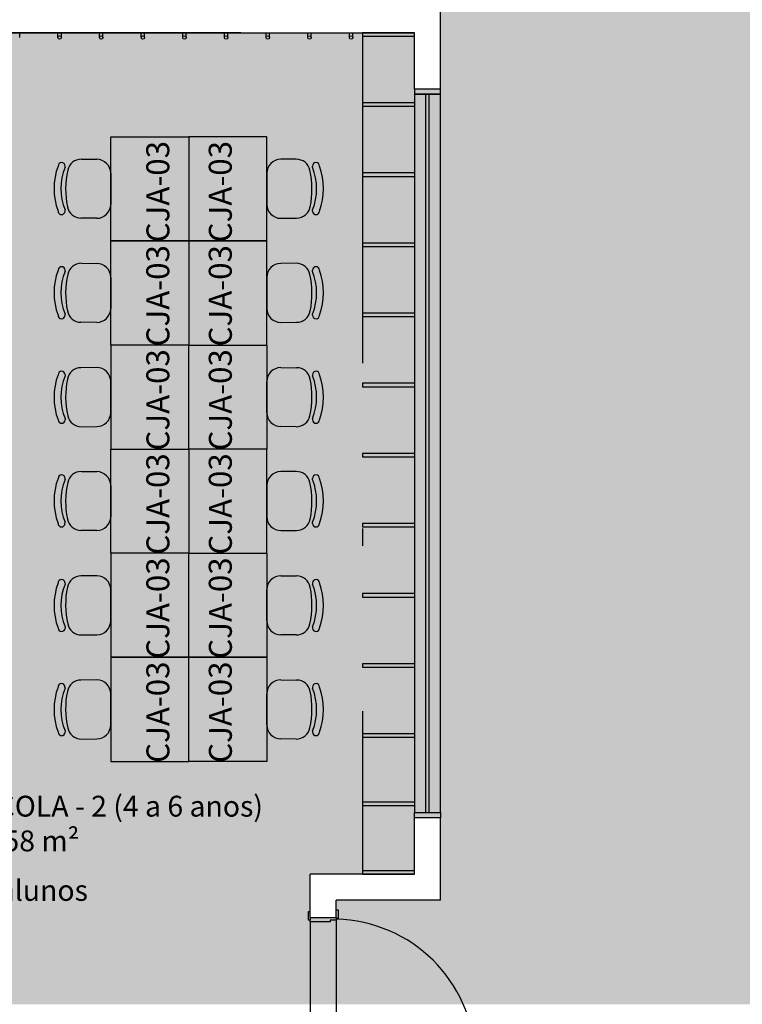
# Model space of a CAD drawing. Units: millimetres. Extents: x 2193 to 2267, y 1332 to 1460.
# Drawn here: x 2208 to 2212, y 1427 to 1432 of the extents above; entities that cross this region are included whole.
import ezdxf

# ---------------------------------------------------------------- set-up
doc = ezdxf.new("R2010")
doc.units = ezdxf.units.MM
doc.linetypes.add('CONTINU', pattern=[0])
doc.linetypes.add('DASHDOT', pattern=[25.4, 12.7, -6.35, 0, -6.35])
for name, color, linetype in [('A-SOLEIRA', 1, 'Continuous'), ('AR-ALV', 5, 'Continuous'), ('AR-ESQ', 2, 'Continuous'), ('ARQ-ESQ-VISTA2', 1, 'Continuous'), ('ARQ-MOB-VISTA', 1, 'CONTINU'), ('ARQ-TXT-1_050', 2, 'Continuous'), ('ARQ_HIDRO', 4, 'Continuous'), ('BL-MOB-01', 1, 'Continuous'), ('HATCH', 13, 'Continuous'), ('PORTAL_LAYER', 1, 'Continuous')]:
    doc.layers.add(name, color=color, linetype=linetype)
doc.styles.add('ESC-50-A20', font='arial.ttf', dxfattribs={"height": 0.1})
doc.styles.add('ESC-50-A50', font='arial.ttf', dxfattribs={"height": 0.25})

msp = doc.modelspace()

# ---------------------------------------------------------------- hatches: boundary and pattern name
at = {"layer": 'ARQ_HIDRO'}
h = msp.add_hatch(color=253, dxfattribs=at)
h.dxf.hatch_style = 1
h.paths.add_polyline_path([(2204.7661, 1453.9175), (2204.7661, 1454.1176), (2204.1661, 1454.1176), (2204.1661, 1453.1174), (2203.7161, 1453.1175), (2203.7161, 1452.9175), (2204.5661, 1452.9175), (2204.5661, 1453.9175)])
h.paths.add_polyline_path([(2202.3161, 1452.9175), (2202.3161, 1453.1175), (2201.7661, 1453.1175), (2201.7661, 1452.9175)])
h.paths.add_polyline_path([(2202.5661, 1447.7675), (2202.5661, 1447.9675), (2201.7661, 1447.9675), (2201.7661, 1445.0675), (2202.5661, 1445.0675), (2202.5661, 1445.2675), (2201.9662, 1445.2675), (2201.9661, 1447.7675)])
h.paths.add_polyline_path([(2204.3161, 1447.5675), (2204.1661, 1447.5675), (2204.1661, 1447.9675), (2204.4161, 1447.9675), (2204.4161, 1448.4175), (2204.5661, 1448.4175), (2204.5661, 1447.9675), (2206.5661, 1447.9675), (2206.5661, 1448.4175), (2206.7161, 1448.4175), (2206.7161, 1447.9675), (2206.8161, 1447.9675), (2206.8161, 1447.8175), (2206.7161, 1447.8175), (2206.7161, 1446.9675), (2206.5661, 1446.9675), (2206.5661, 1447.8175), (2204.3161, 1447.8175)], flags=17)
h.paths.add_polyline_path([(2219.6161, 1447.5675), (2219.7661, 1447.5675), (2219.7661, 1447.9675), (2219.5161, 1447.9675), (2219.5161, 1448.4175), (2219.3661, 1448.4175), (2219.3661, 1447.9675), (2217.3661, 1447.9675), (2217.3661, 1448.4175), (2217.2161, 1448.4175), (2217.2161, 1447.9675), (2217.1161, 1447.9675), (2217.1161, 1447.8175), (2217.2161, 1447.8175), (2217.2161, 1446.9675), (2217.3661, 1446.9675), (2217.3661, 1447.8175), (2219.6161, 1447.8175)], flags=17)
h.paths.add_polyline_path([(2219.1661, 1453.9175), (2219.1661, 1454.1176), (2219.7661, 1454.1176), (2219.7661, 1453.1175), (2220.2162, 1453.1175), (2220.2162, 1452.9175), (2219.3661, 1452.9175), (2219.3661, 1453.9175)])
h.paths.add_polyline_path([(2221.6161, 1452.9175), (2221.6161, 1453.1175), (2222.1661, 1453.1175), (2222.1661, 1452.9175)])
h.paths.add_polyline_path([(2221.3662, 1447.7675), (2221.3662, 1447.9675), (2222.1662, 1447.9675), (2222.1662, 1445.0675), (2221.3662, 1445.0675), (2221.3662, 1445.2675), (2221.966, 1445.2675), (2221.9662, 1447.7675)])
h.paths.add_polyline_path([(2213.9661, 1444.1175), (2213.8162, 1444.1175), (2213.8162, 1444.0175), (2213.2161, 1444.0175), (2213.2161, 1443.5425), (2213.3661, 1443.5425), (2213.3661, 1443.8675), (2213.9661, 1443.8675)], flags=17)
h.paths.add_polyline_path([(2209.9661, 1444.1175), (2210.1161, 1444.1175), (2210.1161, 1444.0175), (2210.7161, 1444.0175), (2210.7161, 1443.5425), (2210.5661, 1443.5425), (2210.5661, 1443.8675), (2209.9661, 1443.8675)], flags=17)
h.paths.add_polyline_path([(2202.3161, 1440.1175), (2202.3161, 1439.9175), (2201.7661, 1439.9175), (2201.7661, 1440.1175)])
h.paths.add_polyline_path([(2213.3661, 1439.3424), (2213.2161, 1439.3424), (2213.2161, 1438.8675), (2219.7662, 1438.8675), (2219.7661, 1439.9174), (2220.2161, 1439.9175), (2220.2161, 1440.1175), (2219.3661, 1440.1175), (2219.3661, 1439.0175), (2213.3661, 1439.0175)])
h.paths.add_polyline_path([(2221.6161, 1440.1175), (2221.6161, 1439.9175), (2222.1661, 1439.9175), (2222.1661, 1440.1175)])
h.paths.add_polyline_path([(2213.3661, 1431.9925), (2213.2161, 1431.9925), (2213.2161, 1432.4675), (2219.7662, 1432.4675), (2219.7661, 1431.4175), (2220.2161, 1431.4175), (2220.2161, 1431.2175), (2219.3661, 1431.2175), (2219.3661, 1432.3175), (2213.3661, 1432.3175)])
h.paths.add_polyline_path([(2221.6161, 1431.2175), (2221.6161, 1431.4175), (2222.1661, 1431.4175), (2222.1661, 1431.2175)])
h.paths.add_polyline_path([(2204.5663, 1433.4175), (2204.3661, 1433.4175), (2204.3661, 1431.6175), (2203.7161, 1431.6175), (2203.7161, 1431.2175), (2204.5661, 1431.2175), (2204.5661, 1432.3175), (2210.5661, 1432.3175), (2210.5661, 1431.9925), (2210.7161, 1431.9925), (2210.7161, 1433.4175), (2210.566, 1433.4175), (2210.566, 1432.4675), (2204.5661, 1432.4675)], flags=17)
h.paths.add_polyline_path([(2202.3161, 1431.2175), (2202.3161, 1431.4175), (2201.7661, 1431.4175), (2201.7661, 1431.2175)])
h.paths.add_polyline_path([(2202.5661, 1426.2675), (2201.7661, 1426.2675), (2201.7661, 1423.3675), (2202.5661, 1423.3675), (2202.5661, 1423.5675), (2201.9662, 1423.5675), (2201.9661, 1426.0675), (2202.5661, 1426.0675)])
h.paths.add_polyline_path([(2210.1161, 1427.2175), (2209.9661, 1427.2175), (2209.9661, 1427.4675), (2210.5661, 1427.4675), (2210.5661, 1427.7925), (2210.7161, 1427.7925), (2210.7161, 1427.3175), (2210.1161, 1427.3175)], flags=17)
h.paths.add_polyline_path([(2213.3661, 1427.7925), (2213.2161, 1427.7925), (2213.2161, 1427.3175), (2213.8161, 1427.3175), (2213.8163, 1427.2175), (2213.9661, 1427.2175), (2213.9661, 1427.4675), (2213.3661, 1427.4675)], flags=17)
h.paths.add_polyline_path([(2221.3662, 1426.2675), (2222.1662, 1426.2675), (2222.1662, 1423.3675), (2221.3662, 1423.3675), (2221.3662, 1423.5675), (2221.966, 1423.5675), (2221.9662, 1426.0675), (2221.3662, 1426.0675)])
h.paths.add_polyline_path([(2219.7661, 1423.7673), (2219.7661, 1423.3675), (2219.5161, 1423.3675), (2219.5161, 1422.9176), (2219.3661, 1422.9175), (2219.3661, 1423.3675), (2213.3661, 1423.3675), (2213.3662, 1422.5175), (2213.2161, 1422.5175), (2213.2161, 1423.6175), (2213.3661, 1423.6175), (2213.3661, 1423.5175), (2219.6161, 1423.5175), (2219.6161, 1423.7673)])
h.paths.add_polyline_path([(2204.1661, 1423.7673), (2204.1661, 1423.3675), (2204.4161, 1423.3675), (2204.4161, 1422.9176), (2204.5661, 1422.9175), (2204.5661, 1423.3675), (2210.5661, 1423.3675), (2210.5661, 1422.5175), (2210.7161, 1422.5175), (2210.7161, 1423.6175), (2210.5661, 1423.6175), (2210.5661, 1423.5175), (2204.3161, 1423.5175), (2204.3161, 1423.7673)])
h.paths.add_polyline_path([(2210.3661, 1417.4176), (2210.3661, 1417.2173), (2210.7661, 1417.2173), (2210.7661, 1418.2175), (2210.9161, 1418.2175), (2210.9161, 1418.4175), (2210.7161, 1418.4175), (2210.7161, 1421.4175), (2211.541, 1421.4175), (2211.5411, 1421.5675), (2210.7161, 1421.5675), (2210.7161, 1421.6675), (2210.5661, 1421.6675), (2210.5661, 1417.4175)])
h.paths.add_polyline_path([(2213.5661, 1417.4176), (2213.5661, 1417.2173), (2213.1661, 1417.2173), (2213.1661, 1418.2175), (2213.0161, 1418.2175), (2213.0161, 1418.4175), (2213.2161, 1418.4175), (2213.2161, 1421.4175), (2212.3913, 1421.4175), (2212.3911, 1421.5675), (2213.2161, 1421.5675), (2213.2161, 1421.6675), (2213.3661, 1421.6675), (2213.3661, 1417.4175)])
h.paths.add_polyline_path([(2220.2162, 1418.4175), (2220.2162, 1418.2175), (2219.7661, 1418.2176), (2219.7661, 1417.2174), (2219.166, 1417.2175), (2219.1661, 1417.4176), (2219.3661, 1417.4176), (2219.3661, 1418.4175)])
h.paths.add_polyline_path([(2203.7161, 1418.4175), (2203.7161, 1418.2175), (2204.1661, 1418.2175), (2204.1661, 1417.2173), (2204.7662, 1417.2175), (2204.7661, 1417.4176), (2204.5661, 1417.4176), (2204.5661, 1418.4175)])
h.paths.add_polyline_path([(2221.6161, 1418.4175), (2221.6161, 1418.2175), (2222.1661, 1418.2175), (2222.1661, 1418.4175)])
h.paths.add_polyline_path([(2202.3161, 1418.4175), (2202.3161, 1418.2175), (2201.7661, 1418.2175), (2201.7661, 1418.4175)])
edge = h.paths.add_edge_path()
edge.add_line((2210.3661, 1454.1175), (2210.3661, 1453.9175))
edge.add_line((2210.3661, 1453.9175), (2210.5661, 1453.9175))
edge.add_line((2210.5661, 1453.9175), (2210.5661, 1449.6675))
edge.add_line((2210.5661, 1449.6675), (2210.7161, 1449.6675))
edge.add_line((2210.7161, 1449.6675), (2210.7161, 1449.7675))
edge.add_line((2210.7161, 1449.7675), (2211.5411, 1449.7675))
edge.add_line((2211.5411, 1449.7675), (2211.5411, 1449.9175))
edge.add_line((2211.5411, 1449.9175), (2210.7161, 1449.9175))
edge.add_line((2210.7161, 1449.9175), (2210.7161, 1451.4675))
edge.add_line((2210.7161, 1451.4675), (2211.6161, 1451.4675))
edge.add_line((2211.6161, 1451.4675), (2211.6161, 1451.6175))
edge.add_line((2211.6161, 1451.6175), (2210.7161, 1451.6175))
edge.add_line((2210.7161, 1451.6175), (2210.7161, 1452.9175))
edge.add_line((2210.7161, 1452.9175), (2210.9161, 1452.9175))
edge.add_line((2210.9161, 1452.9175), (2210.9161, 1453.1175))
edge.add_line((2210.9161, 1453.1175), (2210.7661, 1453.1175))
edge.add_line((2210.7661, 1453.1175), (2210.7661, 1454.1175))
edge.add_line((2210.7661, 1454.1175), (2210.3661, 1454.1178))
edge.add_line((2213.5661, 1454.1175), (2213.5661, 1453.9175))
edge.add_line((2213.5661, 1453.9175), (2213.3661, 1453.9175))
edge.add_line((2213.3661, 1453.9175), (2213.3661, 1449.6675))
edge.add_line((2213.3661, 1449.6675), (2213.2161, 1449.6675))
edge.add_line((2213.2161, 1449.6675), (2213.2161, 1449.7675))
edge.add_line((2213.2161, 1449.7675), (2212.3912, 1449.7675))
edge.add_line((2212.3912, 1449.7675), (2212.3912, 1449.9175))
edge.add_line((2212.3912, 1449.9175), (2213.2161, 1449.9175))
edge.add_line((2213.2161, 1449.9175), (2213.2161, 1451.4675))
edge.add_line((2213.2161, 1451.4675), (2213.2161, 1451.4675))
edge.add_line((2213.2161, 1451.4675), (2213.2161, 1451.6175))
edge.add_line((2213.2161, 1451.6175), (2213.2161, 1451.6175))
edge.add_line((2213.2161, 1451.6175), (2213.2161, 1452.9175))
edge.add_line((2213.2161, 1452.9175), (2213.0162, 1452.9175))
edge.add_line((2213.0162, 1452.9175), (2213.0161, 1453.1175))
edge.add_line((2213.0161, 1453.1175), (2213.1662, 1453.1175))
edge.add_line((2213.1662, 1453.1175), (2213.1662, 1454.1175))
edge.add_line((2213.1662, 1454.1175), (2213.5661, 1454.1178))
edge.add_line((2204.4161, 1444.6175), (2204.5661, 1444.6175))
edge.add_line((2204.5661, 1444.6175), (2204.5661, 1445.0675))
edge.add_line((2204.5661, 1445.0675), (2206.5661, 1445.0675))
edge.add_line((2206.5661, 1445.0675), (2206.5661, 1444.6175))
edge.add_line((2206.5661, 1444.6175), (2206.7161, 1444.6175))
edge.add_line((2206.7161, 1444.6175), (2206.7161, 1445.0675))
edge.add_line((2206.7161, 1445.0675), (2206.8161, 1445.0675))
edge.add_line((2206.8161, 1445.0675), (2206.8161, 1445.2175))
edge.add_line((2206.8161, 1445.2175), (2206.7161, 1445.2175))
edge.add_line((2206.7161, 1445.2175), (2206.7161, 1445.9175))
edge.add_line((2206.7161, 1445.9175), (2206.5661, 1445.9175))
edge.add_line((2206.5661, 1445.9175), (2206.5661, 1445.2175))
edge.add_line((2206.5661, 1445.2175), (2204.3161, 1445.2175))
edge.add_line((2204.3161, 1445.2175), (2204.3161, 1445.4675))
edge.add_line((2204.3161, 1445.4675), (2204.1661, 1445.4675))
edge.add_line((2204.1661, 1445.4675), (2204.1661, 1445.0675))
edge.add_line((2204.1661, 1445.0675), (2204.4161, 1445.0675))
edge.add_line((2204.4161, 1445.0675), (2204.4163, 1444.6175))
edge.add_line((2219.5161, 1444.6175), (2219.3661, 1444.6175))
edge.add_line((2219.3661, 1444.6175), (2219.3661, 1445.0675))
edge.add_line((2219.3661, 1445.0675), (2217.3661, 1445.0675))
edge.add_line((2217.3661, 1445.0675), (2217.3661, 1444.6175))
edge.add_line((2217.3661, 1444.6175), (2217.2161, 1444.6175))
edge.add_line((2217.2161, 1444.6175), (2217.2161, 1445.0675))
edge.add_line((2217.2161, 1445.0675), (2217.1161, 1445.0675))
edge.add_line((2217.1161, 1445.0675), (2217.1161, 1445.2175))
edge.add_line((2217.1161, 1445.2175), (2217.2161, 1445.2175))
edge.add_line((2217.2161, 1445.2175), (2217.2161, 1445.9175))
edge.add_line((2217.2161, 1445.9175), (2217.3661, 1445.9175))
edge.add_line((2217.3661, 1445.9175), (2217.3661, 1445.2175))
edge.add_line((2217.3661, 1445.2175), (2219.6161, 1445.2175))
edge.add_line((2219.6161, 1445.2175), (2219.6161, 1445.4675))
edge.add_line((2219.6161, 1445.4675), (2219.7661, 1445.4675))
edge.add_line((2219.7661, 1445.4675), (2219.7661, 1445.0675))
edge.add_line((2219.7661, 1445.0675), (2219.5161, 1445.0675))
edge.add_line((2219.5161, 1445.0675), (2219.5159, 1444.6175))
edge.add_line((2203.7161, 1440.1175), (2203.7161, 1439.9175))
edge.add_line((2203.7161, 1439.9175), (2204.3659, 1439.9175))
edge.add_line((2204.3659, 1439.9175), (2204.3663, 1437.9175))
edge.add_line((2204.3663, 1437.9175), (2204.5663, 1437.9175))
edge.add_line((2204.5663, 1437.9175), (2204.5663, 1438.8675))
edge.add_line((2204.5663, 1438.8675), (2210.5661, 1438.8675))
edge.add_line((2210.5661, 1438.8675), (2210.566, 1437.9175))
edge.add_line((2210.566, 1437.9175), (2210.716, 1437.9175))
edge.add_line((2210.716, 1437.9175), (2210.716, 1439.3425))
edge.add_line((2210.716, 1439.3425), (2210.5661, 1439.3425))
edge.add_line((2210.5661, 1439.3425), (2210.5661, 1439.0175))
edge.add_line((2210.5661, 1439.0175), (2204.5661, 1439.0175))
edge.add_line((2204.5661, 1439.0175), (2204.5661, 1440.1175))
edge.add_line((2204.5661, 1440.1175), (2203.7161, 1440.1174))
edge.add_line((2204.5661, 1426.7175), (2204.4162, 1426.7175))
edge.add_line((2204.4162, 1426.7175), (2204.4162, 1426.2675))
edge.add_line((2204.4162, 1426.2675), (2204.1661, 1426.2675))
edge.add_line((2204.1661, 1426.2675), (2204.1661, 1425.8673))
edge.add_line((2204.1661, 1425.8673), (2204.3161, 1425.8674))
edge.add_line((2204.3161, 1425.8674), (2204.3161, 1426.1174))
edge.add_line((2204.3161, 1426.1174), (2206.2061, 1426.1175))
edge.add_line((2206.2061, 1426.1175), (2206.2061, 1425.0674))
edge.add_line((2206.2061, 1425.0674), (2206.3561, 1425.0674))
edge.add_line((2206.3561, 1425.0674), (2206.3561, 1426.1175))
edge.add_line((2206.3561, 1426.1175), (2209.2161, 1426.1175))
edge.add_line((2209.2161, 1426.1175), (2209.2161, 1424.4673))
edge.add_line((2209.2161, 1424.4673), (2210.5661, 1424.4673))
edge.add_line((2210.5661, 1424.4673), (2210.5661, 1424.3675))
edge.add_line((2210.5661, 1424.3675), (2210.7161, 1424.3675))
edge.add_line((2210.7161, 1424.3675), (2210.7161, 1425.2675))
edge.add_line((2210.7161, 1425.2675), (2210.5661, 1425.2675))
edge.add_line((2210.5661, 1425.2675), (2210.5661, 1424.6173))
edge.add_line((2210.5661, 1424.6173), (2209.3661, 1424.6173))
edge.add_line((2209.3661, 1424.6173), (2209.3661, 1426.1175))
edge.add_line((2209.3661, 1426.1175), (2210.5661, 1426.1175))
edge.add_line((2210.5661, 1426.1175), (2210.5661, 1426.0175))
edge.add_line((2210.5661, 1426.0175), (2210.7161, 1426.0175))
edge.add_line((2210.7161, 1426.0175), (2210.7161, 1426.2675))
edge.add_line((2210.7161, 1426.2675), (2210.1161, 1426.2675))
edge.add_line((2210.1161, 1426.2675), (2210.1161, 1426.3675))
edge.add_line((2210.1161, 1426.3675), (2209.9661, 1426.3675))
edge.add_line((2209.9661, 1426.3675), (2209.9661, 1426.2675))
edge.add_line((2209.9661, 1426.2675), (2204.5661, 1426.2675))
edge.add_line((2204.5661, 1426.2675), (2204.5661, 1426.7175))
edge.add_line((2219.3661, 1426.7175), (2219.5161, 1426.7175))
edge.add_line((2219.5161, 1426.7175), (2219.5161, 1426.2675))
edge.add_line((2219.5161, 1426.2675), (2219.7661, 1426.2675))
edge.add_line((2219.7661, 1426.2675), (2219.7661, 1425.8673))
edge.add_line((2219.7661, 1425.8673), (2219.6161, 1425.8674))
edge.add_line((2219.6161, 1425.8674), (2219.6161, 1426.1174))
edge.add_line((2219.6161, 1426.1174), (2217.7261, 1426.1175))
edge.add_line((2217.7261, 1426.1175), (2217.7261, 1425.0674))
edge.add_line((2217.7261, 1425.0674), (2217.5761, 1425.0674))
edge.add_line((2217.5761, 1425.0674), (2217.5761, 1426.1175))
edge.add_line((2217.5761, 1426.1175), (2214.7161, 1426.1175))
edge.add_line((2214.7161, 1426.1175), (2214.7161, 1424.4673))
edge.add_line((2214.7161, 1424.4673), (2213.3661, 1424.4673))
edge.add_line((2213.3661, 1424.4673), (2213.3661, 1424.3675))
edge.add_line((2213.3661, 1424.3675), (2213.2161, 1424.3675))
edge.add_line((2213.2161, 1424.3675), (2213.2161, 1425.2675))
edge.add_line((2213.2161, 1425.2675), (2213.3661, 1425.2675))
edge.add_line((2213.3661, 1425.2675), (2213.3661, 1424.6173))
edge.add_line((2213.3661, 1424.6173), (2214.5661, 1424.6173))
edge.add_line((2214.5661, 1424.6173), (2214.5661, 1426.1175))
edge.add_line((2214.5661, 1426.1175), (2213.3661, 1426.1175))
edge.add_line((2213.3661, 1426.1175), (2213.3661, 1426.0175))
edge.add_line((2213.3661, 1426.0175), (2213.2161, 1426.0175))
edge.add_line((2213.2161, 1426.0175), (2213.2161, 1426.2675))
edge.add_line((2213.2161, 1426.2675), (2213.8161, 1426.2675))
edge.add_line((2213.8161, 1426.2675), (2213.8162, 1426.3675))
edge.add_line((2213.8162, 1426.3675), (2213.9661, 1426.3675))
edge.add_line((2213.9661, 1426.3675), (2213.9661, 1426.2675))
edge.add_line((2213.9661, 1426.2675), (2219.3661, 1426.2675))
edge.add_line((2219.3661, 1426.2675), (2219.3661, 1426.7175))
h.paths.add_polyline_path([(2215.7261, 1447.9675), (2215.7261, 1447.8175), (2216.3661, 1447.8175), (2216.3661, 1447.9675)], flags=16)
h.paths.add_polyline_path([(2214.1261, 1445.0675), (2214.1261, 1445.2175), (2213.3661, 1445.2175), (2213.3661, 1447.8175), (2214.1261, 1447.8175), (2214.1261, 1447.9675), (2213.3662, 1447.9675), (2213.3662, 1448.8175), (2213.2162, 1448.8175), (2213.2161, 1445.0675), (2213.8161, 1445.0675), (2213.8161, 1444.9675), (2213.9661, 1444.9675), (2213.9661, 1445.0675)])
h.paths.add_polyline_path([(2215.7261, 1445.2175), (2215.7261, 1445.0675), (2216.3661, 1445.0675), (2216.3661, 1445.2175)])
h.paths.add_polyline_path([(2208.2062, 1447.8175), (2208.2062, 1447.8276), (2208.2062, 1447.9675), (2207.5661, 1447.9675), (2207.5661, 1447.8175)])
h.paths.add_polyline_path([(2209.8062, 1445.2175), (2209.8062, 1445.0675), (2209.9661, 1445.0675), (2209.9661, 1444.9675), (2210.1161, 1444.9675), (2210.1161, 1445.0675), (2210.7161, 1445.0675), (2210.7161, 1448.8175), (2210.5661, 1448.8175), (2210.5661, 1447.9675), (2209.8062, 1447.9675), (2209.8062, 1447.8175), (2210.5661, 1447.8175), (2210.5661, 1445.2175)])
h.paths.add_polyline_path([(2208.2062, 1445.0675), (2208.2062, 1445.0776), (2208.2062, 1445.2175), (2207.5661, 1445.2175), (2207.5661, 1445.0675)])

# ---------------------------------------------------------------- linework, layer by layer
at = {"color": 3}
for p, q in [((2209.9561, 1427.2025), (2209.9561, 1427.2525)), ((2209.9561, 1427.2525), (2209.9661, 1427.2525)), ((2209.9661, 1427.2175), (2209.9661, 1427.2525)), ((2209.9661, 1427.2175), (2209.9661, 1427.2025)), ((2210.1161, 1427.2625), (2210.1261, 1427.2625)), ((2210.1161, 1427.2175), (2210.1161, 1427.2125)), ((2210.1261, 1427.2125), (2210.1161, 1427.2125)), ((2210.1161, 1427.2125), (2210.1161, 1427.2025)), ((2210.1261, 1427.2625), (2210.1261, 1427.2125)), ((2209.9661, 1427.2025), (2209.9561, 1427.2025)), ((2209.9661, 1427.1925), (2209.9661, 1427.2025)), ((2210.0811, 1427.1925), (2209.9661, 1427.1925)), ((2210.1161, 1427.2025), (2210.0811, 1427.2025)), ((2210.0811, 1427.2025), (2210.0811, 1427.1925))]:
    msp.add_line(p, q, dxfattribs=at)
at = {"color": 1}
msp.add_arc((2210.0982, 1426.3892), 0.8184, 1.9776, 88.7431, dxfattribs=at)
at = {"layer": 'A-SOLEIRA'}
for p, q in [((2209.9661, 1427.1925), (2209.9661, 1426.3925)), ((2210.1161, 1427.2025), (2210.1161, 1426.3825))]:
    msp.add_line(p, q, dxfattribs=at)
at = {"layer": 'AR-ALV'}
for p, q in [((2210.7161, 1431.9925), (2210.7162, 1433.4175)), ((2209.5661, 1432.3175), (2204.5661, 1432.3175)), ((2204.5661, 1432.3175), (2210.5661, 1432.3175)), ((2210.5661, 1431.9925), (2210.5661, 1432.3175)), ((2210.7161, 1431.9925), (2210.5661, 1431.9925)), ((2210.5661, 1427.4675), (2210.5661, 1427.7925)), ((2210.7161, 1427.7925), (2210.5661, 1427.7925)), ((2210.7161, 1427.3175), (2210.7161, 1427.7925)), ((2210.5661, 1427.4675), (2209.9661, 1427.4675)), ((2209.9661, 1427.2175), (2209.9661, 1427.4675)), ((2210.7161, 1427.3175), (2210.1161, 1427.3175)), ((2210.1161, 1427.2175), (2210.1161, 1427.3175)), ((2209.9661, 1427.2175), (2210.1161, 1427.2175)), ((2209.9661, 1427.2175), (2210.1161, 1427.2175))]:
    msp.add_line(p, q, dxfattribs=at)
at = {"layer": 'AR-ESQ'}
for p, q in [((2210.6311, 1427.8225), (2210.6311, 1431.9625)), ((2210.6511, 1427.8225), (2210.6511, 1431.9625))]:
    msp.add_line(p, q, dxfattribs=at)
for points in [[(2210.7161, 1431.9625), (2210.7161, 1431.9925), (2210.5661, 1431.9925), (2210.5661, 1431.9625)], [(2210.7161, 1427.8225), (2210.7161, 1427.7925), (2210.5661, 1427.7925), (2210.5661, 1427.8225)]]:
    msp.add_lwpolyline(points, close=True, dxfattribs=at)
at = {"layer": 'AR-ESQ', "color": 1}
msp.add_lwpolyline([(2210.5661, 1431.9625), (2210.5661, 1427.8225), (2210.7161, 1427.8225), (2210.7161, 1431.9625)], close=True, dxfattribs=at)
at = {"layer": 'ARQ-ESQ-VISTA2'}
for p, q in [((2208.2914, 1432.29), (2208.2914, 1432.3175)), ((2208.5114, 1432.29), (2208.5114, 1432.3175)), ((2208.5314, 1432.29), (2208.5314, 1432.3175)), ((2208.7514, 1432.29), (2208.7514, 1432.3175)), ((2208.7714, 1432.29), (2208.7714, 1432.3175)), ((2208.9914, 1432.29), (2208.9914, 1432.3175)), ((2209.0114, 1432.29), (2209.0114, 1432.3175)), ((2209.2314, 1432.29), (2209.2314, 1432.3175)), ((2209.2514, 1432.29), (2209.2514, 1432.3175)), ((2209.4714, 1432.29), (2209.4714, 1432.3175)), ((2209.4914, 1432.29), (2209.4914, 1432.3175)), ((2209.7114, 1432.29), (2209.7114, 1432.3175)), ((2209.7314, 1432.29), (2209.7314, 1432.3175)), ((2209.9514, 1432.29), (2209.9514, 1432.3175)), ((2209.9714, 1432.29), (2209.9714, 1432.3175)), ((2210.1914, 1432.29), (2210.1914, 1432.3175)), ((2210.2114, 1432.29), (2210.2114, 1432.3175))]:
    msp.add_line(p, q, dxfattribs=at)
for centre in [(2208.5214, 1432.29), (2208.7614, 1432.29), (2209.0014, 1432.29), (2209.2414, 1432.29), (2209.4814, 1432.29), (2209.7214, 1432.29), (2209.9614, 1432.29), (2210.2014, 1432.29)]:
    msp.add_circle(centre, 0.01, dxfattribs=at)
at = {"layer": 'ARQ-MOB-VISTA', "ltscale": 0.1}
for points in [[(2208.8159, 1431.1175), (2208.8159, 1431.7175), (2209.2659, 1431.7175), (2209.2659, 1431.1175)], [(2209.7158, 1431.1175), (2209.7158, 1431.7175), (2209.2658, 1431.7175), (2209.2658, 1431.1175)], [(2208.8159, 1430.5175), (2208.8159, 1431.1175), (2209.2659, 1431.1175), (2209.2659, 1430.5175)], [(2209.7158, 1430.5175), (2209.7158, 1431.1175), (2209.2658, 1431.1175), (2209.2658, 1430.5175)], [(2208.8159, 1430.5175), (2208.8159, 1429.9175), (2209.2659, 1429.9175), (2209.2659, 1430.5175)], [(2209.7158, 1430.5175), (2209.7158, 1429.9175), (2209.2658, 1429.9175), (2209.2658, 1430.5175)], [(2208.8159, 1429.3175), (2208.8159, 1429.9175), (2209.2659, 1429.9175), (2209.2659, 1429.3175)], [(2209.7159, 1429.3175), (2209.7159, 1429.9175), (2209.2659, 1429.9175), (2209.2659, 1429.3175)], [(2208.8159, 1429.3175), (2208.8159, 1428.7175), (2209.2659, 1428.7175), (2209.2659, 1429.3175)], [(2209.7159, 1429.3175), (2209.7159, 1428.7175), (2209.2659, 1428.7175), (2209.2659, 1429.3175)], [(2208.8159, 1428.7175), (2208.8159, 1428.1175), (2209.2659, 1428.1175), (2209.2659, 1428.7175)], [(2209.7159, 1428.7175), (2209.7159, 1428.1175), (2209.2659, 1428.1175), (2209.2659, 1428.7175)]]:
    msp.add_lwpolyline(points, close=True, dxfattribs=at)
at = {"layer": 'BL-MOB-01'}
for p, q in [((2208.6468, 1431.5884), (2208.7361, 1431.5878)), ((2209.885, 1431.5884), (2209.7956, 1431.5878)), ((2208.5328, 1431.5689), (2208.5328, 1431.5689)), ((2208.5527, 1431.5419), (2208.5527, 1431.5488)), ((2209.9791, 1431.5419), (2209.9791, 1431.5488)), ((2209.999, 1431.5689), (2209.999, 1431.5689)), ((2208.8158, 1431.5075), (2208.816, 1431.3275)), ((2209.7159, 1431.5075), (2209.7157, 1431.3275)), ((2208.5526, 1431.2888), (2208.5526, 1431.2956)), ((2209.9792, 1431.2888), (2209.9791, 1431.2956)), ((2208.5325, 1431.2689), (2208.5325, 1431.2689)), ((2208.7357, 1431.2478), (2208.6445, 1431.2484)), ((2209.796, 1431.2478), (2209.8872, 1431.2484)), ((2209.9992, 1431.2689), (2209.9992, 1431.2689)), ((2208.5328, 1430.9689), (2208.5328, 1430.9689)), ((2208.6468, 1430.9884), (2208.7361, 1430.9878)), ((2209.885, 1430.9884), (2209.7956, 1430.9878)), ((2209.999, 1430.9689), (2209.999, 1430.9689)), ((2208.5527, 1430.9419), (2208.5527, 1430.9488)), ((2208.8158, 1430.9075), (2208.816, 1430.7275)), ((2209.7159, 1430.9075), (2209.7157, 1430.7275)), ((2209.9791, 1430.9419), (2209.9791, 1430.9488)), ((2208.5325, 1430.6689), (2208.5325, 1430.6689)), ((2208.5526, 1430.6888), (2208.5526, 1430.6956)), ((2209.9792, 1430.6888), (2209.9791, 1430.6956)), ((2209.9992, 1430.6689), (2209.9992, 1430.6689)), ((2208.7357, 1430.6478), (2208.6445, 1430.6484)), ((2209.796, 1430.6478), (2209.8872, 1430.6484)), ((2208.7357, 1430.3872), (2208.6445, 1430.3865)), ((2209.796, 1430.3872), (2209.8872, 1430.3865)), ((2208.5325, 1430.3661), (2208.5325, 1430.3661)), ((2208.5526, 1430.3462), (2208.5526, 1430.3393)), ((2209.9792, 1430.3462), (2209.9791, 1430.3393)), ((2209.9992, 1430.3661), (2209.9992, 1430.3661)), ((2208.8158, 1430.1275), (2208.816, 1430.3075)), ((2209.7159, 1430.1275), (2209.7157, 1430.3075)), ((2208.5328, 1430.0661), (2208.5328, 1430.0661)), ((2208.5527, 1430.093), (2208.5527, 1430.0862)), ((2208.6468, 1430.0465), (2208.7361, 1430.0472)), ((2209.885, 1430.0465), (2209.7956, 1430.0472)), ((2209.9791, 1430.093), (2209.9791, 1430.0862)), ((2209.999, 1430.0661), (2209.999, 1430.0661)), ((2208.5327, 1429.7689), (2208.5327, 1429.7689)), ((2208.6467, 1429.7884), (2208.7361, 1429.7878)), ((2209.885, 1429.7884), (2209.7957, 1429.7878)), ((2209.9991, 1429.7689), (2209.9991, 1429.7689)), ((2208.5526, 1429.7419), (2208.5526, 1429.7488)), ((2208.8158, 1429.7075), (2208.816, 1429.5275)), ((2209.716, 1429.7075), (2209.7158, 1429.5275)), ((2209.9792, 1429.7419), (2209.9791, 1429.7488)), ((2208.5525, 1429.4888), (2208.5526, 1429.4956)), ((2209.9792, 1429.4888), (2209.9792, 1429.4956)), ((2208.5325, 1429.4689), (2208.5325, 1429.4689)), ((2208.7357, 1429.4478), (2208.6445, 1429.4484)), ((2209.7961, 1429.4478), (2209.8873, 1429.4484)), ((2209.9993, 1429.4689), (2209.9993, 1429.4689)), ((2208.5325, 1429.1661), (2208.5325, 1429.1661)), ((2208.5525, 1429.1462), (2208.5526, 1429.1393)), ((2208.7357, 1429.1872), (2208.6445, 1429.1865)), ((2209.7961, 1429.1872), (2209.8873, 1429.1865)), ((2209.9792, 1429.1462), (2209.9792, 1429.1393)), ((2209.9993, 1429.1661), (2209.9993, 1429.1661)), ((2208.8158, 1428.9275), (2208.816, 1429.1075)), ((2209.716, 1428.9275), (2209.7158, 1429.1075)), ((2208.5327, 1428.8661), (2208.5327, 1428.8661)), ((2208.5526, 1428.893), (2208.5526, 1428.8862)), ((2209.9792, 1428.893), (2209.9791, 1428.8862)), ((2209.9991, 1428.8661), (2209.9991, 1428.8661)), ((2208.6467, 1428.8465), (2208.7361, 1428.8472)), ((2209.885, 1428.8465), (2209.7957, 1428.8472)), ((2208.7357, 1428.5872), (2208.6445, 1428.5865)), ((2209.7961, 1428.5872), (2209.8873, 1428.5865)), ((2208.5525, 1428.5462), (2208.5526, 1428.5393)), ((2209.9792, 1428.5462), (2209.9792, 1428.5393)), ((2208.8158, 1428.3275), (2208.816, 1428.5075)), ((2209.716, 1428.3275), (2209.7158, 1428.5075)), ((2208.5526, 1428.293), (2208.5526, 1428.2862)), ((2209.9792, 1428.293), (2209.9791, 1428.2862)), ((2208.5327, 1428.2661), (2208.5327, 1428.2661)), ((2208.6467, 1428.2465), (2208.7361, 1428.2472)), ((2209.885, 1428.2465), (2209.7957, 1428.2472)), ((2209.9991, 1428.2661), (2209.9991, 1428.2661))]:
    msp.add_line(p, q, dxfattribs=at)
for centre, radius, start, end in [((2208.6465, 1431.5084), 0.08, 89.7789, 168.1719), ((2208.7358, 1431.5078), 0.08, 359.7789, 89.7789), ((2209.7959, 1431.5078), 0.08, 90.2211, 180.2211), ((2209.8853, 1431.5084), 0.08, 11.8281, 90.2211), ((2208.8622, 1431.4188), 0.3729, 159.5818, 200.3842), ((2208.5327, 1431.5489), 0.02, 89.7789, 179.7789), ((2208.8651, 1431.4188), 0.3359, 158.484, 201.5047), ((2208.5327, 1431.5489), 0.02, 359.7789, 89.7789), ((2209.0578, 1431.4147), 0.5018, 167.3292, 191.5704), ((2209.474, 1431.4147), 0.5018, 348.4296, 12.6708), ((2209.9991, 1431.5489), 0.02, 90.2211, 180.2211), ((2209.6666, 1431.4188), 0.3359, 338.4953, 21.516), ((2209.9991, 1431.5489), 0.02, 0.2211, 90.2211), ((2209.6696, 1431.4188), 0.3729, 339.6158, 20.4182), ((2208.6448, 1431.3284), 0.08, 190.325, 269.7789), ((2208.736, 1431.3278), 0.08, 269.7789, 359.7789), ((2209.7957, 1431.3278), 0.08, 180.2211, 270.2211), ((2209.8869, 1431.3284), 0.08, 270.2211, 349.675), ((2208.5326, 1431.2889), 0.02, 179.7789, 269.7789), ((2208.5326, 1431.2889), 0.02, 269.7789, 359.7789), ((2209.9992, 1431.2889), 0.02, 180.2211, 270.2211), ((2209.9992, 1431.2889), 0.02, 270.2211, 0.2211), ((2208.5327, 1430.9489), 0.02, 89.7789, 179.7789), ((2208.5327, 1430.9489), 0.02, 359.7789, 89.7789), ((2208.6465, 1430.9084), 0.08, 89.7789, 168.1719), ((2208.7358, 1430.9078), 0.08, 359.7789, 89.7789), ((2209.7959, 1430.9078), 0.08, 90.2211, 180.2211), ((2209.8853, 1430.9084), 0.08, 11.8281, 90.2211), ((2209.9991, 1430.9489), 0.02, 90.2211, 180.2211), ((2209.9991, 1430.9489), 0.02, 0.2211, 90.2211), ((2208.8622, 1430.8188), 0.3729, 159.5818, 200.3842), ((2208.8651, 1430.8188), 0.3359, 158.484, 201.5047), ((2209.0578, 1430.8147), 0.5018, 167.3292, 191.5704), ((2209.474, 1430.8147), 0.5018, 348.4296, 12.6708), ((2209.6666, 1430.8188), 0.3359, 338.4953, 21.516), ((2209.6696, 1430.8188), 0.3729, 339.6158, 20.4182), ((2208.736, 1430.7278), 0.08, 269.7789, 359.7789), ((2209.7957, 1430.7278), 0.08, 180.2211, 270.2211), ((2208.5326, 1430.6889), 0.02, 179.7789, 269.7789), ((2208.5326, 1430.6889), 0.02, 269.7789, 359.7789), ((2208.6448, 1430.7284), 0.08, 190.325, 269.7789), ((2209.8869, 1430.7284), 0.08, 270.2211, 349.675), ((2209.9992, 1430.6889), 0.02, 180.2211, 270.2211), ((2209.9992, 1430.6889), 0.02, 270.2211, 0.2211), ((2208.6448, 1430.3065), 0.08, 90.2211, 169.675), ((2208.736, 1430.3072), 0.08, 0.2211, 90.2211), ((2209.7957, 1430.3072), 0.08, 89.7789, 179.7789), ((2209.8869, 1430.3065), 0.08, 10.325, 89.7789), ((2208.8622, 1430.2161), 0.3729, 159.6158, 200.4182), ((2208.5326, 1430.3461), 0.02, 90.2211, 180.2211), ((2208.8651, 1430.2162), 0.3359, 158.4953, 201.516), ((2208.5326, 1430.3461), 0.02, 0.2211, 90.2211), ((2209.6666, 1430.2162), 0.3359, 338.484, 21.5047), ((2209.9992, 1430.3461), 0.02, 89.7789, 179.7789), ((2209.9992, 1430.3461), 0.02, 359.7789, 89.7789), ((2209.6696, 1430.2161), 0.3729, 339.5818, 20.3842), ((2209.0578, 1430.2202), 0.5018, 168.4296, 192.6708), ((2209.474, 1430.2202), 0.5018, 347.3292, 11.5704), ((2208.6465, 1430.1265), 0.08, 191.8281, 270.2211), ((2208.7358, 1430.1272), 0.08, 270.2211, 0.2211), ((2209.7959, 1430.1272), 0.08, 179.7789, 269.7789), ((2209.8853, 1430.1265), 0.08, 269.7789, 348.1719), ((2208.5327, 1430.0861), 0.02, 180.2211, 270.2211), ((2208.5327, 1430.0861), 0.02, 270.2211, 0.2211), ((2209.9991, 1430.0861), 0.02, 179.7789, 269.7789), ((2209.9991, 1430.0861), 0.02, 269.7789, 359.7789), ((2208.5326, 1429.7489), 0.02, 89.7789, 179.7789), ((2208.5326, 1429.7489), 0.02, 359.7789, 89.7789), ((2208.6464, 1429.7084), 0.08, 89.7789, 168.1719), ((2208.7358, 1429.7078), 0.08, 359.7789, 89.7789), ((2209.796, 1429.7078), 0.08, 90.2211, 180.2211), ((2209.8854, 1429.7084), 0.08, 11.8281, 90.2211), ((2209.9991, 1429.7489), 0.02, 90.2211, 180.2211), ((2209.9991, 1429.7489), 0.02, 0.2211, 90.2211), ((2208.8621, 1429.6188), 0.3729, 159.5818, 200.3842), ((2208.8651, 1429.6188), 0.3359, 158.484, 201.5047), ((2209.0577, 1429.6147), 0.5018, 167.3292, 191.5704), ((2209.474, 1429.6147), 0.5018, 348.4296, 12.6708), ((2209.6667, 1429.6188), 0.3359, 338.4953, 21.516), ((2209.6696, 1429.6188), 0.3729, 339.6158, 20.4182), ((2208.5325, 1429.4889), 0.02, 179.7789, 269.7789), ((2208.5325, 1429.4889), 0.02, 269.7789, 359.7789), ((2208.6448, 1429.5284), 0.08, 190.325, 269.7789), ((2208.736, 1429.5278), 0.08, 269.7789, 359.7789), ((2209.7958, 1429.5278), 0.08, 180.2211, 270.2211), ((2209.887, 1429.5284), 0.08, 270.2211, 349.675), ((2209.9992, 1429.4889), 0.02, 180.2211, 270.2211), ((2209.9992, 1429.4889), 0.02, 270.2211, 0.2211), ((2208.8621, 1429.0161), 0.3729, 159.6158, 200.4182), ((2208.5325, 1429.1461), 0.02, 90.2211, 180.2211), ((2208.8651, 1429.0162), 0.3359, 158.4953, 201.516), ((2208.5325, 1429.1461), 0.02, 0.2211, 90.2211), ((2208.6448, 1429.1065), 0.08, 90.2211, 169.675), ((2208.736, 1429.1072), 0.08, 0.2211, 90.2211), ((2209.7958, 1429.1072), 0.08, 89.7789, 179.7789), ((2209.887, 1429.1065), 0.08, 10.325, 89.7789), ((2209.9992, 1429.1461), 0.02, 89.7789, 179.7789), ((2209.6667, 1429.0162), 0.3359, 338.484, 21.5047), ((2209.9992, 1429.1461), 0.02, 359.7789, 89.7789), ((2209.6696, 1429.0161), 0.3729, 339.5818, 20.3842), ((2209.0577, 1429.0202), 0.5018, 168.4296, 192.6708), ((2209.474, 1429.0202), 0.5018, 347.3292, 11.5704), ((2208.6464, 1428.9265), 0.08, 191.8281, 270.2211), ((2208.7358, 1428.9272), 0.08, 270.2211, 0.2211), ((2209.796, 1428.9272), 0.08, 179.7789, 269.7789), ((2209.8854, 1428.9265), 0.08, 269.7789, 348.1719), ((2208.5326, 1428.8861), 0.02, 180.2211, 270.2211), ((2208.5326, 1428.8861), 0.02, 270.2211, 0.2211), ((2209.9991, 1428.8861), 0.02, 179.7789, 269.7789), ((2209.9991, 1428.8861), 0.02, 269.7789, 359.7789), ((2208.6448, 1428.5065), 0.08, 90.2211, 169.675), ((2208.736, 1428.5072), 0.08, 0.2211, 90.2211), ((2209.7958, 1428.5072), 0.08, 89.7789, 179.7789), ((2209.887, 1428.5065), 0.08, 10.325, 89.7789), ((2208.8621, 1428.4161), 0.3729, 159.6158, 200.4182), ((2208.5325, 1428.5461), 0.02, 90.2211, 180.2211), ((2208.8651, 1428.4162), 0.3359, 158.4953, 201.516), ((2208.5325, 1428.5461), 0.02, 0.2211, 90.2211), ((2209.0577, 1428.4202), 0.5018, 168.4296, 192.6708), ((2209.474, 1428.4202), 0.5018, 347.3292, 11.5704), ((2209.9992, 1428.5461), 0.02, 89.7789, 179.7789), ((2209.6667, 1428.4162), 0.3359, 338.484, 21.5047), ((2209.9992, 1428.5461), 0.02, 359.7789, 89.7789), ((2209.6696, 1428.4161), 0.3729, 339.5818, 20.3842), ((2208.5326, 1428.2861), 0.02, 180.2211, 270.2211), ((2208.5326, 1428.2861), 0.02, 270.2211, 0.2211), ((2208.6464, 1428.3265), 0.08, 191.8281, 270.2211), ((2208.7358, 1428.3272), 0.08, 270.2211, 0.2211), ((2209.796, 1428.3272), 0.08, 179.7789, 269.7789), ((2209.8854, 1428.3265), 0.08, 269.7789, 348.1719), ((2209.9991, 1428.2861), 0.02, 179.7789, 269.7789), ((2209.9991, 1428.2861), 0.02, 269.7789, 359.7789)]:
    msp.add_arc(centre, radius, start, end, dxfattribs=at)
at = {"layer": 'HATCH', "linetype": 'DASHDOT', "ltscale": 0.15}
msp.add_line((2210.2661, 1432.3175), (2210.2661, 1427.4675), dxfattribs=at)
for points in [[(2210.5661, 1432.3175), (2210.2661, 1432.3175), (2210.2661, 1432.2975), (2210.5661, 1432.2975)], [(2210.5661, 1431.9134), (2210.2661, 1431.9134), (2210.2661, 1431.8934), (2210.5661, 1431.8934)], [(2210.5661, 1431.5093), (2210.2661, 1431.5093), (2210.2661, 1431.4893), (2210.5661, 1431.4893)], [(2210.5661, 1431.1052), (2210.2661, 1431.1052), (2210.2661, 1431.0852), (2210.5661, 1431.0852)], [(2210.5661, 1430.7011), (2210.2661, 1430.7011), (2210.2661, 1430.6811), (2210.5661, 1430.6811)], [(2210.5661, 1430.297), (2210.2661, 1430.297), (2210.2661, 1430.277), (2210.5661, 1430.277)], [(2210.5661, 1429.8929), (2210.2661, 1429.8929), (2210.2661, 1429.8729), (2210.5661, 1429.8729)], [(2210.5661, 1429.4888), (2210.2661, 1429.4888), (2210.2661, 1429.4688), (2210.5661, 1429.4688)], [(2210.5661, 1429.0848), (2210.2661, 1429.0848), (2210.2661, 1429.0648), (2210.5661, 1429.0648)], [(2210.5661, 1428.6807), (2210.2661, 1428.6807), (2210.2661, 1428.6607), (2210.5661, 1428.6607)], [(2210.5661, 1428.2766), (2210.2661, 1428.2766), (2210.2661, 1428.2566), (2210.5661, 1428.2566)], [(2210.5661, 1427.8825), (2210.2661, 1427.8825), (2210.2661, 1427.8625), (2210.5661, 1427.8625)], [(2210.5661, 1427.4875), (2210.2661, 1427.4875), (2210.2661, 1427.4675), (2210.5661, 1427.4675)]]:
    msp.add_lwpolyline(points, dxfattribs=at)

# ---------------------------------------------------------------- texts
at = {"layer": 'ARQ-TXT-1_050', "char_height": 0.12, "attachment_point": 1, "style": 'ESC-50-A20'}
for s, width, insert in [('PRÉ-ESCOLA - 2 {\\C1;(4 a 6 anos)}\\P          35.58 m²', 2.318786, (2207.604, 1427.9194)), ('         24 alunos', 3.098125, (2207.6224, 1427.4339))]:
    msp.add_mtext_dynamic_manual_height_columns(s, width=width, gutter_width=1, heights=[0], dxfattribs=dict(at, insert=insert))
at = {"layer": 'PORTAL_LAYER', "style": 'ESC-50-A50'}
for p in [(2209.154, 1431.1091), (2209.514, 1431.1091), (2209.154, 1430.5091), (2209.514, 1430.5091), (2209.1541, 1429.9091), (2209.5141, 1429.9091), (2209.1541, 1429.3091), (2209.5141, 1429.3091), (2209.1541, 1428.7091), (2209.5141, 1428.7091), (2209.1541, 1428.1091), (2209.5141, 1428.1091)]:
    msp.add_text('CJA-03', height=0.1323, rotation=90.0708, dxfattribs=at).set_placement(p)

doc.saveas('drawing.dxf')
